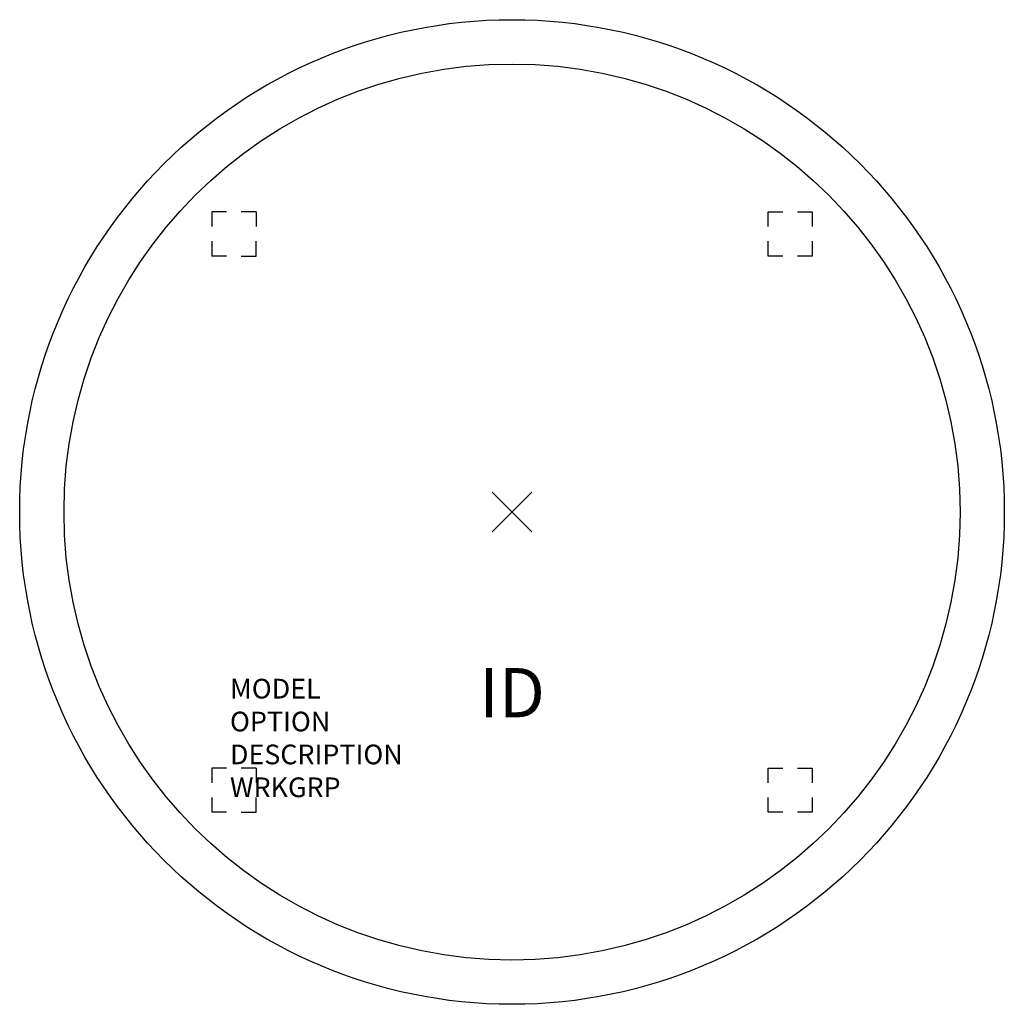
# Model space of a CAD drawing. Units: inches. Extents: x -25 to 25, y -25 to 25.
import ezdxf
from ezdxf.enums import TextEntityAlignment as Align

# ---------------------------------------------------------------- set-up
doc = ezdxf.new("R2010")
doc.units = ezdxf.units.IN
doc.header["$MEASUREMENT"] = 0
doc.header["$PDMODE"] = 3
doc.layers.add('AFUFR-P', color=2, linetype='Continuous')
doc.layers.add('AFUFR-P-TN', color=7, linetype='Continuous')

msp = doc.modelspace()

# ---------------------------------------------------------------- linework, layer by layer
at = {"layer": 'AFUFR-P', "color": 8}
for p, q in [((-14.5, 15.25), (-15.25, 15.25)), ((-15.25, 15.25), (-15.25, 14.5)), ((-13, 15.25), (-13.75, 15.25)), ((-13, 15.25), (-13, 14.5)), ((13, 14.5), (13, 15.25)), ((13, 15.25), (13.75, 15.25)), ((14.5, 15.25), (15.25, 15.25)), ((15.25, 15.25), (15.25, 14.5)), ((-15.25, 13.75), (-15.25, 13)), ((-13, 13), (-13, 13.75)), ((13, 13), (13, 13.75)), ((15.25, 13.75), (15.25, 13)), ((-14.5, 13), (-15.25, 13)), ((-13.75, 13), (-13, 13)), ((13.75, 13), (13, 13)), ((15.25, 13), (14.5, 13)), ((-14.5, -13), (-15.25, -13)), ((-15.25, -13), (-15.25, -13.75)), ((-13, -13), (-13.75, -13)), ((-13, -13), (-13, -13.75)), ((13, -13.75), (13, -13)), ((13, -13), (13.75, -13)), ((14.5, -13), (15.25, -13)), ((15.25, -13), (15.25, -13.75)), ((-15.25, -14.5), (-15.25, -15.25)), ((-13, -15.25), (-13, -14.5)), ((13, -15.25), (13, -14.5)), ((15.25, -14.5), (15.25, -15.25)), ((-14.5, -15.25), (-15.25, -15.25)), ((-13.75, -15.25), (-13, -15.25)), ((13.75, -15.25), (13, -15.25)), ((15.25, -15.25), (14.5, -15.25))]:
    msp.add_line(p, q, dxfattribs=at)
at = {"layer": 'AFUFR-P', "color": 3}
msp.add_circle((0, 0), 25, dxfattribs=at)
at = {"layer": 'AFUFR-P', "color": 8}
msp.add_circle((0, 0), 22.75, dxfattribs=at)
at = {"layer": 'AFUFR-P', "color": 3}
msp.add_point((0, 0), dxfattribs=at)

# ---------------------------------------------------------------- texts
at = {"layer": 'AFUFR-P', "color": 7, "flags": 9}
for tag, p, s in [('MODEL', (-14.321, -9.471), 'CRT48R-!           95'), ('OPTION', (-14.321, -11.141), 'PCRV:29:NG'), ('DESCRIPTION', (-14.321, -12.811), 'CR STUDY TABLE,ROUND,48"DIA'), ('WRKGRP', (-14.321, -14.481), '')]:
    msp.add_attdef(tag, p, s, height=1, dxfattribs=at)
at = {"layer": 'AFUFR-P-TN', "flags": 8}
msp.add_attdef('ID', text='CRT48R!C9', height=2.5, dxfattribs=at).set_placement((0, -9.5), align=Align.MIDDLE)

doc.saveas('drawing.dxf')
